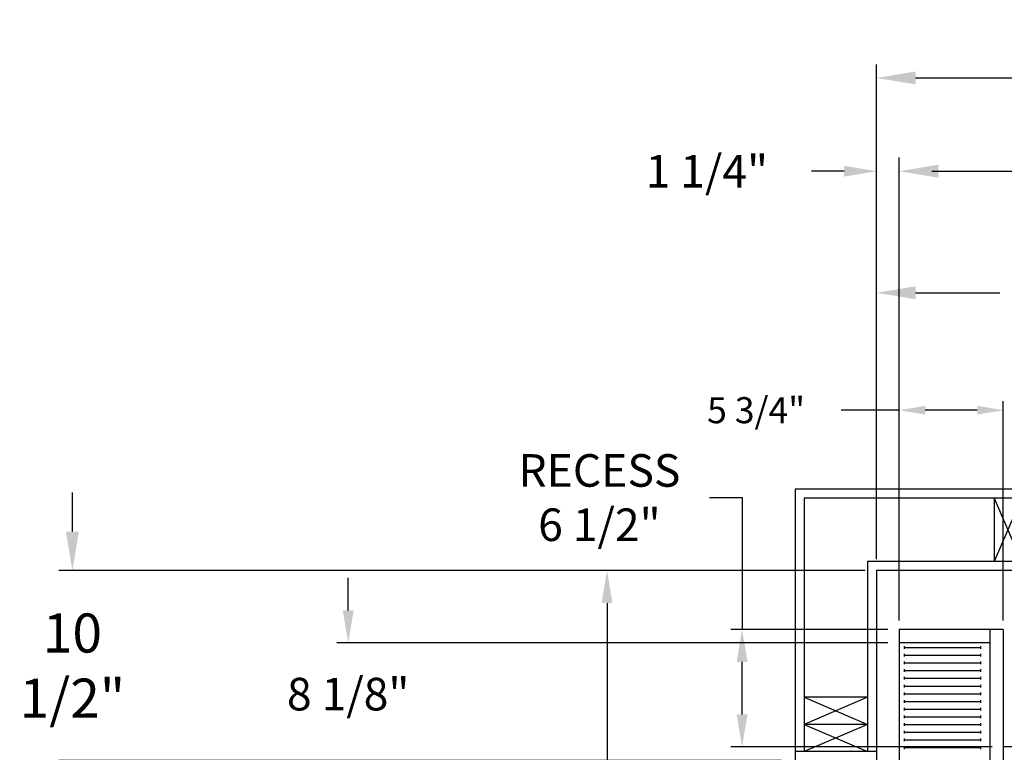
# Model space of a CAD drawing. Extents: x -365 to 414, y -91 to 242.
# Drawn here: x -360 to -306, y 45 to 85 of the extents above; entities that cross this region are included whole.
import ezdxf

# ---------------------------------------------------------------- set-up
doc = ezdxf.new("R2010")
doc.units = 0
doc.header["$LTSCALE"] = 10
doc.header["$MEASUREMENT"] = 0
doc.header["$PDMODE"] = 98
doc.layers.get('DEFPOINTS').update_dxf_attribs({"linetype": 'CONTINUOUS'})
for name, color, linetype in [('CAB', 7, 'CONTINUOUS'), ('DIM', 1, 'CONTINUOUS'), ('DOOR', 2, 'CONTINUOUS'), ('HW', 130, 'CONTINUOUS'), ('RAIL_BACKING', 4, 'CONTINUOUS')]:
    doc.layers.add(name, color=color, linetype=linetype)
doc.styles.add('ROMANT', font='romant')
doc.styles.get("Standard").update_dxf_attribs({"font": 'SIMPLEX.shx', "width": 0.85})
doc.dimstyles.get("Standard").update_dxf_attribs({"dimscale": 16, "dimtxt": 0.09375, "dimasz": 0.09375, "dimexe": 0.0625, "dimexo": 0.0625, "dimgap": 0.0625, "dimtad": 0, "dimtih": 1, "dimtoh": 1, "dimdec": 4, "dimzin": 4, "dimdsep": 46, "dimtxsty": 'Standard', "dimcen": 0.0625, "dimadec": 0, "dimazin": 0, "dimtfac": 1, "dimtdec": 4, "dimtofl": 0, "dimtmove": 0, "dimatfit": 3, "dimfxl": 1, "dimtolj": 1, "dimtzin": 0, "dimarcsym": 0})

# ---------------------------------------------------------------- blocks, each defined once
blk = doc.blocks.new('*D82')
at = {"layer": 'DEFPOINTS', "color": 0, "transparency": 16777216}
for p in [(-311.724, 76.824), (-311.724, 51.5), (-261.224, 45.579)]:
    blk.add_point(p, dxfattribs=at)
at = {"layer": 'DIM', "color": 0, "lineweight": -2, "transparency": 16777216}
for p, q in [((-311.724, 52.25), (-311.724, 77.574)), ((-261.224, 46.329), (-261.224, 77.574)), ((-309.567, 76.824), (-297.828, 76.824)), ((-263.38, 76.824), (-275.119, 76.824))]:
    blk.add_line(p, q, dxfattribs=at)
at = {"layer": 'DIM', "color": 0, "transparency": 16777216}
for points in [[(-309.567, 77.183), (-309.567, 76.464), (-311.724, 76.824)], [(-263.38, 77.183), (-263.38, 76.464), (-261.224, 76.824)]]:
    blk.add_solid(points, dxfattribs=at)
at = {"layer": 'DIM', "color": 0, "transparency": 16777216, "insert": (-286.474, 76.824), "char_height": 2.16, "attachment_point": 5}
blk.add_mtext('\\A1;(50 1/2") O.D.', dxfattribs=at)
blk = doc.blocks.new('*D83')
at = {"layer": 'DEFPOINTS', "color": 0, "transparency": 16777216}
for p in [(-286.474, 70.106), (-286.474, 59.97), (-312.974, 54.75)]:
    blk.add_point(p, dxfattribs=at)
at = {"layer": 'DIM', "color": 0, "lineweight": -2, "transparency": 16777216}
for p, q in [((-312.974, 55.5), (-312.974, 70.856)), ((-286.474, 60.72), (-286.474, 70.856)), ((-310.817, 70.106), (-306.172, 70.106)), ((-288.63, 70.106), (-291.507, 70.106))]:
    blk.add_line(p, q, dxfattribs=at)
at = {"layer": 'DIM', "color": 0, "transparency": 16777216}
for points in [[(-310.817, 70.465), (-310.817, 69.746), (-312.974, 70.106)], [(-288.63, 70.465), (-288.63, 69.746), (-286.474, 70.106)]]:
    blk.add_solid(points, dxfattribs=at)
at = {"layer": 'DIM', "color": 0, "transparency": 16777216, "insert": (-298.84, 70.106), "char_height": 2.16, "attachment_point": 5}
blk.add_mtext('\\A1;26 1/2"\\PC/L RAIL', dxfattribs=at)
blk = doc.blocks.new('*D84')
at = {"layer": 'DEFPOINTS', "color": 0, "transparency": 16777216}
for p in [(-312.974, 81.979), (-312.974, 54.75), (-257.224, 54.75)]:
    blk.add_point(p, dxfattribs=at)
at = {"layer": 'DIM', "color": 0, "lineweight": -2, "transparency": 16777216}
for p, q in [((-312.974, 55.5), (-312.974, 82.729)), ((-257.224, 55.5), (-257.224, 82.729)), ((-310.817, 81.979), (-282.39, 81.979)), ((-259.38, 81.979), (-268.861, 81.979))]:
    blk.add_line(p, q, dxfattribs=at)
at = {"layer": 'DIM', "color": 0, "transparency": 16777216}
for points in [[(-310.817, 82.338), (-310.817, 81.62), (-312.974, 81.979)], [(-259.38, 82.338), (-259.38, 81.62), (-257.224, 81.979)]]:
    blk.add_solid(points, dxfattribs=at)
at = {"layer": 'DIM', "color": 0, "transparency": 16777216, "insert": (-275.625, 81.979), "char_height": 2.16, "attachment_point": 5}
blk.add_mtext('\\A1;55 3/4"', dxfattribs=at)
blk = doc.blocks.new('*D96')
at = {"layer": 'DEFPOINTS', "color": 0, "transparency": 16777216}
for p in [(-312.974, 76.824), (-312.974, 54.75), (-311.724, 51.5)]:
    blk.add_point(p, dxfattribs=at)
at = {"layer": 'DIM', "color": 0, "lineweight": -2, "transparency": 16777216}
for p, q in [((-312.974, 55.375), (-312.974, 77.449)), ((-311.724, 52.125), (-311.724, 77.449)), ((-314.77, 76.824), (-316.567, 76.824)), ((-309.927, 76.824), (-308.13, 76.824))]:
    blk.add_line(p, q, dxfattribs=at)
at = {"layer": 'DIM', "color": 0, "transparency": 16777216}
for points in [[(-314.77, 77.123), (-314.77, 76.524), (-312.974, 76.824)], [(-309.927, 77.123), (-309.927, 76.524), (-311.724, 76.824)]]:
    blk.add_solid(points, dxfattribs=at)
at = {"layer": 'DIM', "color": 0, "transparency": 16777216, "insert": (-322.348, 76.824), "char_height": 1.8, "attachment_point": 5, "style": 'ROMANT'}
blk.add_mtext('\\A1;1 1/4"', dxfattribs=at)
blk = doc.blocks.new('*D102')
at = {"layer": 'DEFPOINTS', "color": 0, "transparency": 16777216}
for p in [(-357.39, 54.75), (-312.974, 54.75), (-317.474, 44.25)]:
    blk.add_point(p, dxfattribs=at)
at = {"layer": 'DIM', "color": 0, "lineweight": -2, "transparency": 16777216}
for p, q in [((-357.39, 56.906), (-357.39, 59.063)), ((-313.724, 54.75), (-358.14, 54.75)), ((-318.224, 44.25), (-358.14, 44.25)), ((-357.39, 42.094), (-357.39, 39.937))]:
    blk.add_line(p, q, dxfattribs=at)
at = {"layer": 'DIM', "color": 0, "transparency": 16777216}
for points in [[(-357.749, 56.906), (-357.03, 56.906), (-357.39, 54.75)], [(-357.749, 42.094), (-357.03, 42.094), (-357.39, 44.25)]]:
    blk.add_solid(points, dxfattribs=at)
at = {"layer": 'DIM', "color": 0, "transparency": 16777216, "insert": (-357.39, 49.5), "char_height": 2.16, "attachment_point": 5}
blk.add_mtext('\\A1;10 1/2"', dxfattribs=at)
blk = doc.blocks.new('*D103')
at = {"layer": 'DEFPOINTS', "color": 0, "transparency": 16777216}
for p in [(-342.157, 50.75), (-311.724, 50.75), (-310.786, 42.625)]:
    blk.add_point(p, dxfattribs=at)
at = {"layer": 'DIM', "color": 0, "lineweight": -2, "transparency": 16777216}
for p, q in [((-342.157, 52.547), (-342.157, 54.344)), ((-312.349, 50.75), (-342.782, 50.75)), ((-311.411, 42.625), (-342.782, 42.625)), ((-342.157, 40.828), (-342.157, 39.031))]:
    blk.add_line(p, q, dxfattribs=at)
at = {"layer": 'DIM', "color": 0, "transparency": 16777216}
for points in [[(-342.456, 52.547), (-341.857, 52.547), (-342.157, 50.75)], [(-342.456, 40.828), (-341.857, 40.828), (-342.157, 42.625)]]:
    blk.add_solid(points, dxfattribs=at)
at = {"layer": 'DIM', "color": 0, "transparency": 16777216, "insert": (-342.157, 47.922), "char_height": 1.8, "attachment_point": 5, "style": 'ROMANT'}
blk.add_mtext('\\A1;8 1/8"', dxfattribs=at)
blk = doc.blocks.new('*D104')
at = {"layer": 'DEFPOINTS', "color": 0, "transparency": 16777216}
for p in [(-312.974, 54.75), (-327.862, 28.25), (-325.173, 28.25)]:
    blk.add_point(p, dxfattribs=at)
at = {"layer": 'DIM', "color": 0, "lineweight": -2, "transparency": 16777216}
for p, q in [((-313.599, 54.75), (-328.487, 54.75)), ((-327.862, 52.953), (-327.862, 40.414)), ((-327.862, 30.047), (-327.862, 32.453)), ((-325.798, 28.25), (-328.487, 28.25))]:
    blk.add_line(p, q, dxfattribs=at)
at = {"layer": 'DIM', "color": 0, "transparency": 16777216}
for points in [[(-328.162, 52.953), (-327.563, 52.953), (-327.862, 54.75)], [(-328.162, 30.047), (-327.563, 30.047), (-327.862, 28.25)]]:
    blk.add_solid(points, dxfattribs=at)
at = {"layer": 'DIM', "color": 0, "transparency": 16777216, "insert": (-327.862, 36.433), "char_height": 1.8, "attachment_point": 5}
blk.add_mtext('\\A1;C/L\\P26 1/2"', dxfattribs=at)
blk = doc.blocks.new('*D105')
at = {"layer": 'DEFPOINTS', "color": 0, "transparency": 16777216}
for p in [(-320.404, 51.5), (-311.724, 51.5), (-305.974, 45)]:
    blk.add_point(p, dxfattribs=at)
at = {"layer": 'DIM', "color": 0, "lineweight": -2, "transparency": 16777216}
for p, q in [((-322.201, 58.785), (-320.404, 58.785)), ((-320.404, 58.785), (-320.404, 51.5)), ((-312.349, 51.5), (-321.029, 51.5)), ((-320.404, 46.797), (-320.404, 49.703)), ((-306.599, 45), (-321.029, 45))]:
    blk.add_line(p, q, dxfattribs=at)
at = {"layer": 'DIM', "color": 0, "transparency": 16777216}
for points in [[(-320.704, 49.703), (-320.105, 49.703), (-320.404, 51.5)], [(-320.704, 46.797), (-320.105, 46.797), (-320.404, 45)]]:
    blk.add_solid(points, dxfattribs=at)
at = {"layer": 'DIM', "color": 0, "transparency": 16777216, "insert": (-328.282, 58.785), "char_height": 1.8, "attachment_point": 5, "style": 'ROMANT'}
blk.add_mtext('\\A1;RECESS\\P6 1/2"', dxfattribs=at)
blk = doc.blocks.new('*D106')
at = {"layer": 'DEFPOINTS', "color": 0, "transparency": 16777216}
for p in [(-305.974, 63.615), (-311.724, 51.5), (-305.974, 51.5)]:
    blk.add_point(p, dxfattribs=at)
at = {"layer": 'DIM', "color": 0, "lineweight": -2, "transparency": 16777216}
for p, q in [((-311.724, 52), (-311.724, 64.115)), ((-305.974, 52), (-305.974, 64.115)), ((-311.724, 63.615), (-314.935, 63.615)), ((-307.411, 63.615), (-310.286, 63.615))]:
    blk.add_line(p, q, dxfattribs=at)
at = {"layer": 'DIM', "color": 0, "transparency": 16777216}
for points in [[(-310.286, 63.855), (-310.286, 63.376), (-311.724, 63.615)], [(-307.411, 63.855), (-307.411, 63.376), (-305.974, 63.615)]]:
    blk.add_solid(points, dxfattribs=at)
at = {"layer": 'DIM', "color": 0, "transparency": 16777216, "insert": (-319.628, 63.615), "char_height": 1.44, "attachment_point": 5, "style": 'ROMANT'}
blk.add_mtext('\\A1;5 3/4"', dxfattribs=at)

msp = doc.modelspace()

# ---------------------------------------------------------------- linework, layer by layer
at = {"layer": 'CAB'}
for p, q in [((-311.72362, 51.5), (-311.72362, 8.5)), ((-305.97362, 51.5), (-311.72362, 51.5)), ((-306.72362, 51.5), (-306.72362, 44)), ((-305.97362, 51.5), (-305.97362, 44)), ((-306.72362, 50.75), (-311.72362, 50.75)), ((-311.43163, 50.42557), (-311.43163, 50.57443)), ((-311.43163, 50.5), (-307.22362, 50.5)), ((-311.43163, 49.99963), (-311.43163, 50.1485)), ((-311.43163, 50.07406), (-307.22362, 50.07406)), ((-307.22362, 50.42557), (-307.22362, 50.57443)), ((-307.22362, 49.99963), (-307.22362, 50.1485)), ((-311.43163, 49.5737), (-311.43163, 49.72256)), ((-311.43163, 49.64813), (-307.22362, 49.64813)), ((-307.22362, 49.5737), (-307.22362, 49.72256)), ((-311.43163, 49.14776), (-311.43163, 49.29662)), ((-311.43163, 49.22219), (-307.22362, 49.22219)), ((-307.22362, 49.14776), (-307.22362, 49.29662)), ((-311.43163, 48.72182), (-311.43163, 48.87069)), ((-311.43163, 48.79626), (-307.22362, 48.79626)), ((-311.43163, 48.29589), (-311.43163, 48.44475)), ((-307.22362, 48.72182), (-307.22362, 48.87069)), ((-307.22362, 48.29589), (-307.22362, 48.44475)), ((-311.43163, 48.37032), (-307.22362, 48.37032)), ((-311.43163, 47.86995), (-311.43163, 48.01882)), ((-311.43163, 47.94438), (-307.22362, 47.94438)), ((-307.22362, 47.86995), (-307.22362, 48.01882)), ((-311.43163, 47.44401), (-311.43163, 47.59288)), ((-311.43163, 47.51845), (-307.22362, 47.51845)), ((-307.22362, 47.44401), (-307.22362, 47.59288)), ((-311.43163, 47.01808), (-311.43163, 47.16694)), ((-311.43163, 47.09251), (-307.22362, 47.09251)), ((-307.22362, 47.01808), (-307.22362, 47.16694)), ((-311.43163, 46.59214), (-311.43163, 46.74101)), ((-311.43163, 46.66657), (-307.22362, 46.66657)), ((-311.43163, 46.16621), (-311.43163, 46.31507)), ((-311.43163, 46.24064), (-307.22362, 46.24064)), ((-307.22362, 46.59214), (-307.22362, 46.74101)), ((-307.22362, 46.16621), (-307.22362, 46.31507)), ((-311.43163, 45.74027), (-311.43163, 45.88913)), ((-311.43163, 45.8147), (-307.22362, 45.8147)), ((-307.22362, 45.74027), (-307.22362, 45.88913)), ((-311.43163, 45.31433), (-311.43163, 45.4632)), ((-311.43163, 45.38877), (-307.22362, 45.38877)), ((-307.22362, 45.31433), (-307.22362, 45.4632)), ((-311.43163, 44.8884), (-311.43163, 45.03726)), ((-311.43163, 44.96283), (-307.22362, 44.96283)), ((-307.22362, 44.8884), (-307.22362, 45.03726)), ((-261.22362, 45), (-305.97362, 45))]:
    msp.add_line(p, q, dxfattribs=at)
at = {"layer": 'DOOR', "color": 2}
msp.add_line((-312.97362, 44.75), (-317.47362, 44.75), dxfattribs=at)
at = {"layer": 'HW'}
for p, q in [((-317.47362, 59.25), (-317.47362, 44.25)), ((-252.72362, 59.25), (-317.47362, 59.25)), ((-316.97362, 58.75), (-316.97362, 44.75)), ((-253.22362, 58.75), (-316.97362, 58.75)), ((-313.47362, 55.25), (-313.47362, 44.75)), ((-256.72362, 55.25), (-313.47362, 55.25)), ((-312.97362, 54.75), (-312.97362, 44.25)), ((-257.22362, 54.75), (-312.97362, 54.75)), ((-316.97362, 47.75), (-313.47362, 46.25)), ((-313.47362, 47.75), (-316.97362, 46.25)), ((-313.47362, 47.75), (-316.97362, 47.75)), ((-313.47362, 46.25), (-316.97362, 44.75)), ((-316.97362, 46.25), (-313.47362, 44.75)), ((-313.47362, 46.25), (-316.97362, 46.25))]:
    msp.add_line(p, q, dxfattribs=at)
at = {"layer": 'RAIL_BACKING'}
for p, q in [((-306.47362, 58.75), (-304.97362, 55.25)), ((-304.97362, 58.75), (-306.47362, 55.25)), ((-306.47362, 58.75), (-306.47362, 55.25))]:
    msp.add_line(p, q, dxfattribs=at)

# ---------------------------------------------------------------- dimensions: what is measured, and where the dimension line sits
at = {"layer": 'DIM'}
for base, p1, p2, angle, override, picture, middle in [((-312.97362, 81.97901), (-257.22362, 54.75), (-312.97362, 54.75), 180, {"dimscale": 12, "dimtxt": 0.18, "dimasz": 0.179688, "dimgap": 0.09375, "dimlunit": 5, "dimpost": '"', "dimfrac": 2}, '*D84', (-275.6254, 81.97901)), ((-312.97362, 76.82382), (-311.72362, 51.5), (-312.97362, 54.75), 180, {"dimscale": 10, "dimtxt": 0.18, "dimasz": 0.179688, "dimgap": 0.09375, "dimlunit": 5, "dimpost": '"', "dimtxsty": 'ROMANT', "dimfrac": 2}, '*D96', (-322.34773, 76.82382)), ((-305.97362, 63.61511), (-311.72362, 51.5), (-305.97362, 51.5), 180, {"dimscale": 8, "dimtxt": 0.18, "dimasz": 0.179688, "dimgap": 0.09375, "dimlunit": 5, "dimpost": '"', "dimtxsty": 'ROMANT', "dimfrac": 2}, '*D106', (-319.62768, 63.61511)), ((-357.38987, 54.75), (-317.47362, 44.25), (-312.97362, 54.75), 90, {"dimscale": 12, "dimtxt": 0.18, "dimasz": 0.179688, "dimgap": 1, "dimlunit": 5, "dimpost": '"', "dimfrac": 2}, '*D102', (-357.38987, 49.5)), ((-342.15672, 50.75), (-310.78612, 42.625), (-311.72362, 50.75), 90, {"dimscale": 10, "dimtxt": 0.18, "dimasz": 0.179688, "dimgap": 0.09375, "dimlunit": 5, "dimpost": '"', "dimtxsty": 'ROMANT', "dimfrac": 2}, '*D103', (-342.15672, 47.92174))]:
    dim = msp.add_linear_dim(base=base, p1=p1, p2=p2, angle=angle, dimstyle='Standard', override=override, dxfattribs=at)
    dim.commit()
    dim.dimension.update_dxf_attribs({"geometry": picture, "text_midpoint": middle, "dimtype": 160})
for base, p1, p2, angle, text, override, picture, middle in [((-311.72362, 76.82382), (-261.22362, 45.5785), (-311.72362, 51.5), 180, '(<>) O.D.', {"dimscale": 12, "dimtxt": 0.18, "dimasz": 0.179688, "dimgap": 0.09375, "dimlunit": 5, "dimpost": '"', "dimfrac": 2}, '*D82', (-286.47362, 76.82382)), ((-286.47362, 70.10571), (-312.97362, 54.75), (-286.47362, 59.97008), 180, '<>\\PC/L RAIL', {"dimscale": 12, "dimtxt": 0.18, "dimasz": 0.179688, "dimgap": 0.09375, "dimlunit": 5, "dimpost": '"', "dimfrac": 2}, '*D83', (-298.83962, 70.10571)), ((-320.40444, 51.5), (-305.97362, 45), (-311.72362, 51.5), 90, 'RECESS\\P<>', {"dimscale": 10, "dimtxt": 0.18, "dimasz": 0.179688, "dimgap": 0.09375, "dimlunit": 5, "dimpost": '"', "dimtxsty": 'ROMANT', "dimtmove": 1, "dimfrac": 2}, '*D105', (-323.68712, 58.7849)), ((-327.86241, 28.25), (-312.97362, 54.75), (-325.17328, 28.25), 90, 'C/L\\P<>', {"dimscale": 10, "dimtxt": 0.18, "dimasz": 0.179688, "dimgap": 0.09375, "dimlunit": 5, "dimpost": '"', "dimfrac": 2}, '*D104', (-327.86241, 36.43332))]:
    dim = msp.add_linear_dim(base=base, p1=p1, p2=p2, angle=angle, text=text, dimstyle='Standard', override=override, dxfattribs=at)
    dim.commit()
    dim.dimension.update_dxf_attribs({"geometry": picture, "text_midpoint": middle, "dimtype": 160})

doc.saveas('drawing.dxf')
